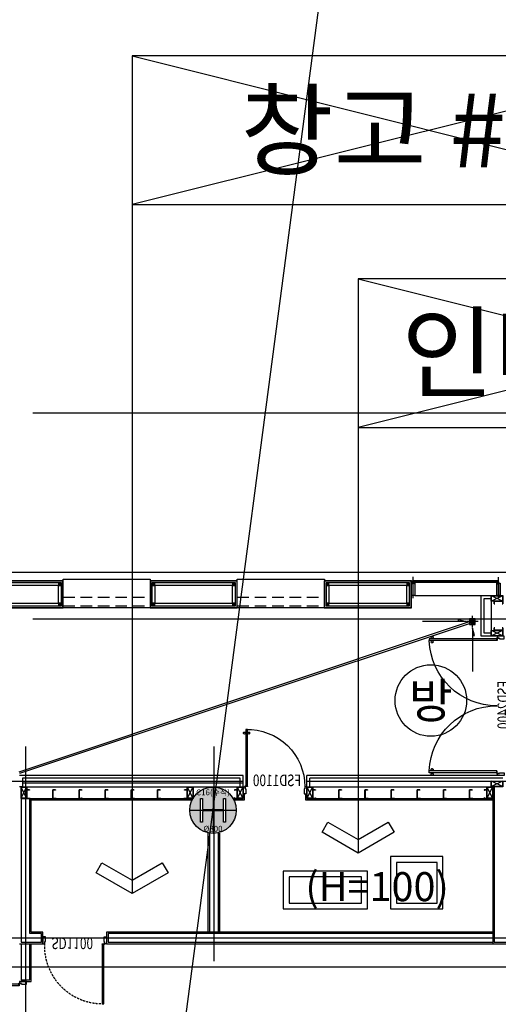
# Model space of a CAD drawing. Units: millimetres. Extents: x 1688942 to 2459572, y 26767 to 264367.
# Drawn here: x 2360145 to 2368389, y 165731 to 182697 of the extents above; entities that cross this region are included whole.
import ezdxf
from ezdxf.enums import TextEntityAlignment as Align
from ezdxf.xclip import XClip

# ---------------------------------------------------------------- set-up
doc = ezdxf.new("R2010")
doc.units = ezdxf.units.MM
doc.header["$LTSCALE"] = 800
doc.header["$MEASUREMENT"] = 0
doc.header["$XCLIPFRAME"] = 0
for name, pattern in [('CEN', [62, 60, -1, 0, -1]), ('HID', [0.345, 0.225, -0.12]), ('HIDDEN', [0.375, 0.25, -0.125]), ('HIDDEN2', [1.5, 1, -0.5])]:
    doc.linetypes.add(name, pattern=pattern)
doc.layers.get('0').update_dxf_attribs({"linetype": 'CONTINUOUS'})
for name, color, linetype in [('253', 253, 'CONTINUOUS'), ('CEN', 1, 'CEN'), ('CEN-MC', 152, 'CONTINUOUS'), ('CHAN', 3, 'CONTINUOUS'), ('COL-기둥', 2, 'CONTINUOUS'), ('ELE-3', 7, 'CONTINUOUS'), ('ELE-6', 8, 'CONTINUOUS'), ('FIN-AL복합패널및쉬트', 3, 'CONTINUOUS'), ('FIN-베이스패널', 7, 'CONTINUOUS'), ('HID-상부마감선', 4, 'HIDDEN2'), ('ING-TIT', 7, 'CONTINUOUS'), ('INS', 5, 'CONTINUOUS'), ('PAD', 6, 'CONTINUOUS'), ('TBOX', 3, 'CONTINUOUS'), ('WAL-경', 7, 'CONTINUOUS'), ('WID', 3, 'CONTINUOUS'), ('WIN', 3, 'CONTINUOUS'), ('각파이트(단면)', 250, 'CONTINUOUS'), ('기호', 6, 'CONTINUOUS'), ('드레인', 5, 'CONTINUOUS'), ('범례', 7, 'CONTINUOUS'), ('슬리브', 3, 'CONTINUOUS'), ('전기장비', 251, 'CONTINUOUS'), ('철골', 3, 'CONTINUOUS')]:
    doc.layers.add(name, color=color, linetype=linetype)
for name, color, linetype, plot in [('DEFPOINT-기둥', 15, 'CONTINUOUS', False), ('DIMLINE', 155, 'CONTINUOUS', False), ('HID-하부골조선', 115, 'HIDDEN', False), ('ING-T-DPOINT', 148, 'CONTINUOUS', False)]:
    doc.layers.add(name, color=color, linetype=linetype, plot=plot)
doc.styles.add('ING-T', font='malgun.ttf')
doc.styles.add('ING-TIT', font='malgun.ttf')
doc.styles.add('돋움', font='txt')

# ---------------------------------------------------------------- blocks, each defined once
blk = doc.blocks.new('도면배치기준선(수정04.18)')
at = {"layer": 'DIMLINE'}
blk.add_line((-36105, -39375), (7656, 293025), dxfattribs=at)
blk = doc.blocks.new('PLAN-FSDOR-2400')
at = {"layer": 'WID'}
for p, q in [((6, 1235), (6, 1254)), ((45, 129), (45, 1294)), ((45, 1294), (78, 1294)), ((78, 129), (78, 1294)), ((116, 1235), (116, 1254)), ((2284, 1235), (2284, 1254)), ((2322, 129), (2322, 1294)), ((2355, 1294), (2322, 1294)), ((2355, 129), (2355, 1294)), ((2394, 1235), (2394, 1254)), ((45, 129), (78, 129)), ((2355, 129), (2322, 129))]:
    blk.add_line(p, q, dxfattribs=at)
for points in [[(6, 1242), (6, 1246), (5, 1246, 0.414214), (4, 1245), (4, 1244, 0.414214), (5, 1242)], [(116, 1242), (116, 1246), (117, 1246, -0.414214), (119, 1245), (119, 1244, -0.414214), (117, 1242)], [(2284, 1242), (2284, 1246), (2283, 1246, 0.414214), (2281, 1245), (2281, 1244, 0.414214), (2283, 1242)], [(2394, 1242), (2394, 1246), (2395, 1246, -0.414214), (2396, 1245), (2396, 1244, -0.414214), (2395, 1242)]]:
    blk.add_lwpolyline(points, format="xyb", close=True, dxfattribs=at)
for points in [[(38, 1241), (40, 1241), (40, 1248), (38, 1248)], [(84, 1241), (82, 1241), (82, 1248), (84, 1248)], [(2316, 1241), (2318, 1241), (2318, 1248), (2316, 1248)], [(2362, 1241), (2360, 1241), (2360, 1248), (2362, 1248)], [(0, 120), (35, 120), (35, 84), (45, 84), (45, 0), (0, 0), (0, 120)], [(2400, 120), (2365, 120), (2365, 84), (2355, 84), (2355, 0), (2400, 0), (2400, 120)]]:
    blk.add_lwpolyline(points, dxfattribs=at)
for points in [[(45, 1227), (45, 1262), (40, 1262), (40, 1227)], [(78, 1227), (78, 1262), (82, 1262), (82, 1227)], [(2322, 1227), (2322, 1262), (2318, 1262), (2318, 1227)], [(2355, 1227), (2355, 1262), (2360, 1262), (2360, 1227)]]:
    blk.add_lwpolyline(points, close=True, dxfattribs=at)
at = {"layer": 'WID', "ltscale": 2}
for points in [[(38, 89), (35, 89), (35, 126), (38, 126)], [(75, 126), (75, 129), (38, 129), (38, 126)], [(2325, 126), (2325, 129), (2362, 129), (2362, 126)], [(2362, 89), (2365, 89), (2365, 126), (2362, 126)]]:
    blk.add_lwpolyline(points, close=True, dxfattribs=at)
for centre in [(35, 129), (2365, 129)]:
    blk.add_circle(centre, 3.32, dxfattribs=at)
at = {"layer": 'WID'}
for centre, radius, start, end in [((21, 1244), 17.4, 212.8817, 147.1183), ((7, 1254), 0.631, 147.1183, 180), ((7, 1235), 0.631, 180, 212.8817), ((35, 129), 1165, 0.007, 87.8878), ((101, 1244), 17.4, 32.8817, 327.1183), ((115, 1254), 0.631, 0, 32.8817), ((115, 1235), 0.631, 327.1183, 0), ((2365, 129), 1165, 92.1122, 179.993), ((2299, 1244), 17.4, 212.8817, 147.1183), ((2285, 1254), 0.631, 147.1183, 180), ((2285, 1235), 0.631, 180, 212.8817), ((2379, 1244), 17.4, 32.8817, 327.1183), ((2393, 1254), 0.631, 0, 32.8817), ((2393, 1235), 0.631, 327.1183, 0)]:
    blk.add_arc(centre, radius, start, end, dxfattribs=at)
at = {"layer": 'ING-T-DPOINT', "style": '돋움', "width": 0.75}
blk.add_text('FSD2400', height=200, dxfattribs=at).set_placement((771, -82))
blk = doc.blocks.new('수직기둥 ∅800 + H-428X407X20X35')
at = {"layer": '253'}
h = blk.add_hatch(color=256, dxfattribs=at)
h.dxf.hatch_style = 1
h.paths.add_polyline_path([(1174540, 274546, 1), (1175340, 274546, 1)])
h.paths.add_polyline_path([(1175119, 274749), (1175154, 274749), (1175154, 274342), (1175119, 274342), (1175119, 274521, 0.414214), (1175104, 274536), (1174776, 274536, 0.414214), (1174761, 274521), (1174761, 274342), (1174726, 274342), (1174726, 274749), (1174761, 274749), (1174761, 274571, 0.414214), (1174776, 274556), (1175104, 274556, 0.414214), (1175119, 274571)], flags=16)
at = {"layer": 'COL-기둥'}
blk.add_circle((1174940, 274546), 400, dxfattribs=at)
at = {"layer": 'DEFPOINT-기둥', "ltscale": 0.8, "flags": 128}
for points in [[(1174940, 274946), (1174940, 274146)], [(1174540, 274546), (1175340, 274546)]]:
    blk.add_lwpolyline(points, dxfattribs=at)
at = {"layer": '철골'}
blk.add_lwpolyline([(1174776, 274536, 0.414214), (1174761, 274521), (1174761, 274342), (1174726, 274342), (1174726, 274749), (1174761, 274749), (1174761, 274571, 0.414214), (1174776, 274556), (1175104, 274556, 0.414214), (1175119, 274571), (1175119, 274749), (1175154, 274749), (1175154, 274342), (1175119, 274342), (1175119, 274521, 0.414214), (1175104, 274536)], format="xyb", close=True, dxfattribs=at)
at = {"layer": 'DEFPOINT-기둥', "style": 'ING-T'}
for s, p in [('C16(수직)', (1174939, 274804)), ('%%C800', (1174939, 274177))]:
    blk.add_text(s, height=100, dxfattribs=at).set_placement(p, align=Align.CENTER)
blk = doc.blocks.new('지상3층 기둥-170214')
at = {"layer": 'COL-기둥'}
blk.add_blockref('수직기둥 ∅800 + H-428X407X20X35', (1188535, -105471), dxfattribs=at)
blk = doc.blocks.new('루프드레인')
at = {"layer": '드레인'}
h = blk.add_hatch(dxfattribs=at)
h.set_pattern_fill('_USER', color=256, scale=0.25, style=0, double=1, pattern_type=0)
h.set_pattern_definition([(0, (-9046.51995, -1233.7548), (0, 0.25), []), (90, (-9046.51995, -1233.7548), (-0.25, 0), [])])
h.paths.add_polyline_path([(-0.5, 0.5), (0.5, 0.5), (0.5, -0.5), (-0.5, -0.5)])
for p, q in [((-1, 0), (1, 0)), ((0, 1), (0, -1))]:
    blk.add_line(p, q, dxfattribs=at)
blk.add_lwpolyline([(-0.5, 0.5), (0.5, 0.5), (0.5, -0.5), (-0.5, -0.5)], close=True, dxfattribs=at)
blk = doc.blocks.new('TAG-ROOM-E')
at = {"layer": 'DIMLINE'}
for p, q in [((8, 4), (-8, 0)), ((-8, 4), (8, 0))]:
    blk.add_line(p, q, dxfattribs=at)
at = {"layer": 'TBOX'}
blk.add_lwpolyline([(-8, 0), (8, 0), (8, 4), (-8, 4)], close=True, dxfattribs=at)
at = {"layer": 'ING-TIT', "style": 'ING-TIT'}
blk.add_attdef('ROOM-NAME', text='', height=2, dxfattribs=at).set_placement((0, 2), align=Align.MIDDLE_CENTER)
blk = doc.blocks.new('PLAN-숨은바T60-28MM(END) 250')
at = {"layer": 'WID'}
h = blk.add_hatch(dxfattribs=at)
h.set_pattern_fill('ANSI37', color=256, scale=0.5, angle=90, style=0)
h.set_pattern_definition([(217.40535662, (294528.6596, 102136.0301), (0.9643270455, -1.26104306), []), (307.40535662, (294528.6596, 102136.0301), (1.26104306, 0.9643270455), [])])
edge = h.paths.add_edge_path()
edge.add_ellipse((1181380, 107030), major_axis=(-7, 0), ratio=0.464286, start_angle=0, end_angle=360, ccw=False)
h = blk.add_hatch(dxfattribs=at)
h.set_pattern_fill('ANSI37', color=256, angle=90, style=0)
h.set_pattern_definition([(134.99999999, (105629.021, 178304.9159), (0.70710678135, 0.707106781), []), (44.99999999, (105629.021, 178304.9159), (0.707106781, -0.70710678135), [])])
edge = h.paths.add_edge_path()
edge.add_arc((1181391, 107045), 4, 0, 360)
for p, q in [((1181655, 107024), (1181288, 107024)), ((1181359, 107033), (1181387, 107033)), ((1181365, 107044), (1181381, 107038)), ((1181395, 107027), (1181387, 107039))]:
    blk.add_line(p, q, dxfattribs=at)
for points in [[(1181359, 107027), (1181395, 107027), (1181395, 107054), (1181609, 107054), (1181609, 106994), (1181395, 106994), (1181395, 107025), (1181361, 107025), (1181361, 106999), (1181362, 106999), (1181362, 106994), (1181359, 106994)], [(1181365, 107038), (1181365, 107044), (1181381, 107044), (1181381, 107038)], [(1181395, 107039), (1181395, 107027), (1181387, 107027), (1181387, 107039)]]:
    blk.add_lwpolyline(points, close=True, dxfattribs=at)
for points in [[(1181395, 107005, 0.414214), (1181395, 107006), (1181393, 107006, 0.414214), (1181393, 107005), (1181393, 106996, -0.414214), (1181392, 106995), (1181364, 106995, -0.414214), (1181364, 106996), (1181364, 107005, 0.414214), (1181363, 107006), (1181362, 107006, 0.414214), (1181361, 107005), (1181361, 107005), (1181362, 107005), (1181362, 106994), (1181394, 106994), (1181394, 107005), (1181395, 107005)], [(1181413, 106996), (1181397, 106996), (1181397, 107052), (1181413, 107052, 0.309004), (1181413, 107049, 0.988282), (1181414, 107050, -2.144507), (1181416, 107050, 0.988282), (1181417, 107049, 0.309004), (1181418, 107052), (1181587, 107052, 0.309004), (1181587, 107049, 0.988282), (1181588, 107050, -2.144507), (1181590, 107050, 0.988282), (1181591, 107049, 0.309004), (1181592, 107052), (1181607, 107052), (1181607, 106996), (1181592, 106996, 0.309004), (1181591, 106998, 0.988282), (1181590, 106998, -2.144507), (1181588, 106998, 0.988282), (1181587, 106998, 0.309004), (1181587, 106996), (1181418, 106996, 0.309004), (1181417, 106998, 0.988282), (1181416, 106998, -2.144507), (1181414, 106998, 0.988282), (1181413, 106998, 0.309004)]]:
    blk.add_lwpolyline(points, format="xyb", close=True, dxfattribs=at)
blk.add_circle((1181391, 107045), 4, dxfattribs=at)
for centre, radius, start, end in [((1181395, 107062), 8, 180, 270), ((1181395, 107062), 9, 207.266, 270), ((1181355, 107030), 5.69, 325.1345, 34.8655), ((1181355, 107030), 6.69, 330.9126, 29.0874), ((1181355, 107030), 7.69, 334.9831, 25.0169), ((1181355, 107030), 8.69, 338.0254, 21.9746), ((1181373, 106976), 62.4, 82.6384, 97.3616), ((1181373, 106982), 55.1, 81.6538, 98.3462), ((1181373, 106988), 47.7, 80.3496, 99.6504), ((1181373, 106995), 40.2, 78.5268, 101.4732), ((1181373, 107002), 32.5, 75.7515, 104.2485), ((1181395, 107062), 10, 216.8699, 270), ((1181395, 107062), 11, 223.3418, 270), ((1181395, 107062), 12, 228.1897, 270), ((1181395, 107062), 13, 232.0201, 270)]:
    blk.add_arc(centre, radius, start, end, dxfattribs=at)
at = {"layer": 'WID', "extrusion": (0, 0, -1)}
blk.add_ellipse((1181380, 107030), major_axis=(-7, 0), ratio=0.464286, dxfattribs=at)
blk = doc.blocks.new('각파이프 50x50')
at = {"layer": '각파이트(단면)'}
for p, q in [((48, 48), (2, 2)), ((2, 48), (48, 2))]:
    blk.add_line(p, q, dxfattribs=at)
for points in [[(0, 0), (50, 0), (50, 50), (0, 50)], [(2, 2), (48, 2), (48, 48), (2, 48)]]:
    blk.add_lwpolyline(points, close=True, dxfattribs=at)
blk = doc.blocks.new('배면 알루미늄복합패널 두꺼운부분')
at = {"layer": 'FIN-AL복합패널및쉬트', "flags": 128}
for points in [[(2342892, 172565), (2342892, 173025), (2341392, 173025), (2341392, 172565)], [(2342888, 172569), (2342888, 173021), (2341396, 173021), (2341396, 172569)]]:
    blk.add_lwpolyline(points, close=True, dxfattribs=at)
at = {"layer": '각파이트(단면)', "flags": 128}
for points in [[(2342862, 172595), (2342862, 172995), (2341422, 172995), (2341422, 172595)], [(2342812, 172645), (2342812, 172945), (2341472, 172945), (2341472, 172645)]]:
    blk.add_lwpolyline(points, close=True, dxfattribs=at)
at = {"layer": '각파이트(단면)', "rotation": 90}
for p in [(2341472, 172945), (2342862, 172945), (2341472, 172595), (2342862, 172595)]:
    blk.add_blockref('각파이프 50x50', p, dxfattribs=at)
blk = doc.blocks.new('PLAN-FSDOR-1100(장애인)')
at = {"layer": 'WID'}
for p, q in [((1196683, 166042), (1196683, 166060)), ((1196793, 166042), (1196793, 166060))]:
    blk.add_line(p, q, dxfattribs=at)
for points in [[(1196756, 165133), (1196723, 165133), (1196722, 166111), (1196755, 166111)], [(1196722, 166034), (1196722, 166069), (1196717, 166069), (1196717, 166034)], [(1196755, 166034), (1196755, 166069), (1196760, 166069), (1196760, 166034)], [(1196763, 165130), (1196763, 165133), (1196727, 165133), (1196727, 165130)], [(1196766, 165130), (1196763, 165130), (1196763, 165093), (1196766, 165093)]]:
    blk.add_lwpolyline(points, close=True, dxfattribs=at)
for points in [[(1196715, 166048), (1196717, 166048), (1196717, 166055), (1196715, 166055)], [(1196762, 166048), (1196760, 166048), (1196760, 166055), (1196762, 166055)], [(1195701, 165124), (1195736, 165124), (1195736, 165088), (1195746, 165088), (1195746, 165004), (1195701, 165004), (1195701, 165124)], [(1196801, 165124), (1196766, 165124), (1196766, 165088), (1196756, 165088), (1196756, 165004), (1196801, 165004), (1196801, 165124)]]:
    blk.add_lwpolyline(points, dxfattribs=at)
blk.add_circle((1196766, 165133), 3.3, dxfattribs=at)
at = {"layer": 'WID', "ltscale": 0.2}
blk.add_arc((1196724, 165124), 988, 88.1749, 179.9257, dxfattribs=at)
at = {"layer": 'WID'}
for centre, radius, start, end in [((1196684, 166060), 0.631, 147.1183, 180), ((1196684, 166042), 0.631, 180, 212.8817), ((1196698, 166051), 17.4, 212.8817, 147.1183), ((1196779, 166051), 17.4, 32.8817, 327.1183), ((1196793, 166060), 0.631, 360, 32.8817), ((1196793, 166042), 0.631, 327.1183, 360)]:
    blk.add_arc(centre, radius, start, end, dxfattribs=at)
at = {"layer": 'ING-T-DPOINT', "style": '돋움', "width": 0.75}
blk.add_text('FSD1100', height=200, dxfattribs=at).set_placement((1195802, 165136))
blk = doc.blocks.new('PLAN-숨은바T60-28MM(MID)_알루미늄조합')
at = {"layer": 'WIN'}
h = blk.add_hatch(dxfattribs=at)
h.set_pattern_fill('ANSI37', color=256, angle=90, style=0)
h.set_pattern_definition([(225, (2001286.7829, 278728.256), (-0.707106781, 0.707106781), []), (135, (2001286.7829, 278728.256), (0.707106781, 0.707106781), [])])
edge = h.paths.add_edge_path()
edge.add_arc((2179541, 173225), 4, 0, 360)
h = blk.add_hatch(dxfattribs=at)
h.set_pattern_fill('ANSI37', color=256, angle=450, style=0, double=1)
h.set_pattern_definition([(135, (2076502.0676, 192223.734), (-2.24506403, -2.24506403), []), (225, (2076502.0676, 192223.734), (2.24506403, -2.24506403), [])])
edge = h.paths.add_edge_path()
edge.add_spline(control_points=[(2179557, 173243), (2179552, 173243), (2179555, 173233), (2179557, 173222), (2179560, 173233), (2179563, 173243), (2179557, 173243)], knot_values=[0, 0, 0, 0.333333, 0.333333, 0.666667, 0.666667, 1, 1, 1], weights=[1, 0.5, 1, 0.5, 1, 0.5, 1], degree=2, periodic=0)
for p, q in [((2179543, 173251), (2179549, 173235)), ((2179547, 173229), (2179560, 173221)), ((2179554, 173257), (2179554, 173229)), ((2179562, 172961), (2179562, 173325)), ((2179562, 173223), (2179562, 173256)), ((2179532, 173007), (2179532, 173221)), ((2179532, 173221), (2179592, 173221)), ((2179592, 173007), (2179592, 173221)), ((2179592, 173007), (2179532, 173007))]:
    blk.add_line(p, q, dxfattribs=at)
for points in [[(2179549, 173251), (2179543, 173251), (2179543, 173235), (2179549, 173235)], [(2179547, 173221), (2179559, 173221), (2179559, 173229), (2179547, 173229)]]:
    blk.add_lwpolyline(points, close=True, dxfattribs=at)
blk.add_lwpolyline([(2179534, 173219), (2179590, 173219), (2179590, 173205, 0.366163), (2179584, 173204, 1), (2179585, 173203, -2.33169), (2179585, 173199, 1), (2179584, 173198, 0.366163), (2179590, 173198), (2179590, 173035), (2179590, 173031, 0.366163), (2179584, 173030, 1), (2179585, 173029, -2.33169), (2179585, 173025, 1), (2179584, 173024, 0.366163), (2179590, 173024), (2179590, 173009), (2179534, 173009), (2179534, 173024, 0.366163), (2179540, 173024, 1), (2179538, 173025, -2.33169), (2179538, 173029, 1), (2179540, 173030, 0.366163), (2179534, 173031), (2179534, 173035), (2179534, 173198, 0.366163), (2179540, 173198, 1), (2179538, 173199, -2.33169), (2179538, 173203, 1), (2179540, 173204, 0.366163), (2179534, 173205)], format="xyb", close=True, dxfattribs=at)
blk.add_circle((2179541, 173225), 4, dxfattribs=at)
for centre, radius, start, end in [((2179524, 173221), 8, 0, 90), ((2179524, 173221), 9, 0, 62.734), ((2179524, 173221), 10, 0, 53.1301), ((2179524, 173221), 11, 0, 46.6582), ((2179524, 173221), 12, 0, 41.8103), ((2179524, 173221), 13, 0, 37.9799), ((2179612, 173243), 62.4, 172.6384, 187.3616), ((2179605, 173243), 55.1, 171.6538, 188.3462), ((2179599, 173243), 47.7, 170.3496, 189.6504), ((2179592, 173243), 40.2, 168.5268, 191.4732), ((2179586, 173243), 32.5, 165.7541, 194.2459), ((2179562, 173285), 28.6, 254.8107, 270), ((2179562, 173285), 29.6, 255.3351, 270), ((2179562, 173285), 30.6, 255.8242, 270), ((2179562, 173285), 31.6, 256.2814, 270), ((2179560, 173223), 2, 270, 0)]:
    blk.add_arc(centre, radius, start, end, dxfattribs=at)
blk.add_ellipse((2179557, 173236), major_axis=(0, 7), ratio=0.464286, dxfattribs=at)
blk = doc.blocks.new('각파이프 200x100')
at = {"layer": '각파이트(단면)'}
for p, q in [((1739584, 173339), (1739674, 173529)), ((1739674, 173339), (1739584, 173529))]:
    blk.add_line(p, q, dxfattribs=at)
for points in [[(1739579, 173334), (1739579, 173534), (1739679, 173534), (1739679, 173334)], [(1739584, 173339), (1739584, 173529), (1739674, 173529), (1739674, 173339)]]:
    blk.add_lwpolyline(points, close=True, dxfattribs=at)
blk = doc.blocks.new('sd2000')
at = {"layer": 'WID'}
for p, q in [((1196659, 147269), (1196659, 147287)), ((1196698, 146373), (1196698, 147328)), ((1196698, 147328), (1196731, 147328)), ((1196731, 146373), (1196731, 147328)), ((1196769, 147269), (1196769, 147287)), ((1198537, 147269), (1198537, 147287)), ((1198575, 146373), (1198575, 147328)), ((1198608, 147328), (1198575, 147328)), ((1198608, 146373), (1198608, 147328)), ((1198647, 147269), (1198647, 147287)), ((1196698, 146373), (1196731, 146373)), ((1198608, 146373), (1198575, 146373))]:
    blk.add_line(p, q, dxfattribs=at)
for points in [[(1196659, 147276), (1196659, 147280), (1196658, 147280, 0.414214), (1196657, 147278), (1196657, 147278, 0.414214), (1196658, 147276)], [(1196769, 147276), (1196769, 147280), (1196770, 147280, -0.414214), (1196772, 147278), (1196772, 147278, -0.414214), (1196770, 147276)], [(1198537, 147276), (1198537, 147280), (1198536, 147280, 0.414214), (1198534, 147278), (1198534, 147278, 0.414214), (1198536, 147276)], [(1198647, 147276), (1198647, 147280), (1198648, 147280, -0.414214), (1198649, 147278), (1198649, 147278, -0.414214), (1198648, 147276)]]:
    blk.add_lwpolyline(points, format="xyb", close=True, dxfattribs=at)
for points in [[(1196691, 147274), (1196693, 147274), (1196693, 147282), (1196691, 147282)], [(1196737, 147274), (1196735, 147274), (1196735, 147282), (1196737, 147282)], [(1198569, 147274), (1198571, 147274), (1198571, 147282), (1198569, 147282)], [(1198615, 147274), (1198613, 147274), (1198613, 147282), (1198615, 147282)], [(1196653, 146363), (1196688, 146363), (1196688, 146327), (1196698, 146327), (1196698, 146243), (1196653, 146243), (1196653, 146363)], [(1198653, 146363), (1198618, 146363), (1198618, 146327), (1198608, 146327), (1198608, 146243), (1198653, 146243), (1198653, 146363)]]:
    blk.add_lwpolyline(points, dxfattribs=at)
for points in [[(1196698, 147261), (1196698, 147295), (1196693, 147295), (1196693, 147261)], [(1196731, 147261), (1196731, 147295), (1196735, 147295), (1196735, 147261)], [(1198575, 147261), (1198575, 147295), (1198571, 147295), (1198571, 147261)], [(1198608, 147261), (1198608, 147295), (1198613, 147295), (1198613, 147261)]]:
    blk.add_lwpolyline(points, close=True, dxfattribs=at)
at = {"layer": 'WID', "ltscale": 2}
for points in [[(1196691, 146332), (1196688, 146332), (1196688, 146369), (1196691, 146369)], [(1196728, 146369), (1196728, 146373), (1196691, 146373), (1196691, 146369)], [(1198578, 146369), (1198578, 146373), (1198615, 146373), (1198615, 146369)], [(1198615, 146332), (1198618, 146332), (1198618, 146369), (1198615, 146369)]]:
    blk.add_lwpolyline(points, close=True, dxfattribs=at)
for centre in [(1196688, 146373), (1198618, 146373)]:
    blk.add_circle(centre, 3.32, dxfattribs=at)
at = {"layer": 'WID'}
for centre, radius, start, end in [((1196674, 147278), 17.4, 212.8817, 147.1183), ((1196660, 147287), 0.631, 147.1183, 180), ((1196660, 147269), 0.631, 180, 212.8817), ((1196704, 146379), 949, 359.6333, 88.3856), ((1196754, 147278), 17.4, 32.8817, 327.1183), ((1196768, 147287), 0.631, 0, 32.8817), ((1196768, 147269), 0.631, 327.1183, 0), ((1198602, 146379), 949, 91.6144, 180.3667), ((1198552, 147278), 17.4, 212.8817, 147.1183), ((1198538, 147287), 0.631, 147.1183, 180), ((1198538, 147269), 0.631, 180, 212.8817), ((1198632, 147278), 17.4, 32.8817, 327.1183), ((1198646, 147287), 0.631, 0, 32.8817), ((1198646, 147269), 0.631, 327.1183, 0)]:
    blk.add_arc(centre, radius, start, end, dxfattribs=at)
at = {"layer": 'ING-T-DPOINT', "style": '돋움', "width": 0.75}
blk.add_text('SD2000', height=200, dxfattribs=at).set_placement((1197224, 146162))
blk = doc.blocks.new('$0$SD 1100')
at = {"layer": 'WID'}
blk.add_lwpolyline([(38758, 16533), (38725, 16533), (38725, 17563), (38758, 17563)], close=True, dxfattribs=at)
at = {"layer": 'WID', "color": 7}
for points in [[(37704, 16525), (37739, 16525), (37739, 16489), (37749, 16489), (37749, 16405), (37704, 16405), (37704, 16525)], [(38804, 16525), (38769, 16525), (38769, 16489), (38759, 16489), (38759, 16405), (38804, 16405), (38804, 16525)]]:
    blk.add_lwpolyline(points, dxfattribs=at)
at = {"layer": 'WID', "color": 8}
for points in [[(38765, 16530), (38765, 16533), (38729, 16533), (38729, 16530)], [(38769, 16530), (38765, 16530), (38765, 16494), (38769, 16494)]]:
    blk.add_lwpolyline(points, close=True, dxfattribs=at)
blk.add_circle((38769, 16533), 3.3, dxfattribs=at)
at = {"layer": 'WID', "color": 8, "linetype": 'HID', "ltscale": 0.2}
blk.add_arc((38734, 16567), 997, 88.6199, 182.4202, dxfattribs=at)
at = {"layer": 'ING-T-DPOINT', "style": '돋움', "width": 0.75}
blk.add_text('SD1100', height=200, dxfattribs=at).set_placement((37853, 16418))

msp = doc.modelspace()

# ---------------------------------------------------------------- linework, layer by layer
at = {"layer": 'CEN'}
for p, q in [((2348636, 56366.8), (2371069.6, 226766.8)), ((2161972.4, 175925.2), (2399572.4, 175925.2)), ((2161972.4, 172375.2), (2399572.4, 172375.2)), ((2173884.7, 166377.2), (2411484.7, 166377.2))]:
    msp.add_line(p, q, dxfattribs=at)
at = {"layer": 'CEN-MC'}
for p, q in [((2360242.5, 170175.2), (2360242.5, 147075.2)), ((2363492.5, 166475.2), (2363492.5, 170175.2)), ((2354642.5, 169575.2), (2363992.5, 169575.2)), ((2365092.5, 169575.2), (2368942.5, 169575.2)), ((2350563, 166875.2), (2378241.9, 166875.2))]:
    msp.add_line(p, q, dxfattribs=at)
at = {"layer": 'CHAN'}
for points in [[(2368317.5, 172630.2), (2368327.5, 172630.2), (2368317.5, 172630.2), (2368317.5, 172675.2), (2368467.5, 172675.2), (2368467.5, 172630.2), (2368457.5, 172630.2), (2368457.5, 172631), (2368466.7, 172631), (2368466.7, 172674.4), (2368318.3, 172674.4), (2368318.3, 172631), (2368327.5, 172631), (2368327.5, 172630.2)], [(2368317.5, 172219.7), (2368327.5, 172219.7), (2368317.5, 172219.7), (2368317.5, 172174.7), (2368467.5, 172174.7), (2368467.5, 172219.7), (2368457.5, 172219.7), (2368457.5, 172218.9), (2368466.7, 172218.9), (2368466.7, 172175.5), (2368318.3, 172175.5), (2368318.3, 172218.9), (2368327.5, 172218.9), (2368327.5, 172219.7)], [(2360312.5, 169278.7), (2360312.5, 169288.7), (2360312.5, 169278.7), (2360267.5, 169278.7), (2360267.5, 169428.7), (2360312.5, 169428.7), (2360312.5, 169418.7), (2360311.7, 169418.7), (2360311.7, 169427.9), (2360268.3, 169427.9), (2360268.3, 169279.5), (2360311.7, 169279.5), (2360311.7, 169288.7), (2360312.5, 169288.7)], [(2360762.5, 169278.7), (2360762.5, 169288.7), (2360762.5, 169278.7), (2360717.5, 169278.7), (2360717.5, 169428.7), (2360762.5, 169428.7), (2360762.5, 169418.7), (2360761.7, 169418.7), (2360761.7, 169427.9), (2360718.3, 169427.9), (2360718.3, 169279.5), (2360761.7, 169279.5), (2360761.7, 169288.7), (2360762.5, 169288.7)], [(2361212.5, 169278.7), (2361212.5, 169288.7), (2361212.5, 169278.7), (2361167.5, 169278.7), (2361167.5, 169428.7), (2361212.5, 169428.7), (2361212.5, 169418.7), (2361211.7, 169418.7), (2361211.7, 169427.9), (2361168.3, 169427.9), (2361168.3, 169279.5), (2361211.7, 169279.5), (2361211.7, 169288.7), (2361212.5, 169288.7)], [(2361662.5, 169278.7), (2361662.5, 169288.7), (2361662.5, 169278.7), (2361617.5, 169278.7), (2361617.5, 169428.7), (2361662.5, 169428.7), (2361662.5, 169418.7), (2361661.7, 169418.7), (2361661.7, 169427.9), (2361618.3, 169427.9), (2361618.3, 169279.5), (2361661.7, 169279.5), (2361661.7, 169288.7), (2361662.5, 169288.7)], [(2362112.5, 169278.7), (2362112.5, 169288.7), (2362112.5, 169278.7), (2362067.5, 169278.7), (2362067.5, 169428.7), (2362112.5, 169428.7), (2362112.5, 169418.7), (2362111.7, 169418.7), (2362111.7, 169427.9), (2362068.3, 169427.9), (2362068.3, 169279.5), (2362111.7, 169279.5), (2362111.7, 169288.7), (2362112.5, 169288.7)], [(2362562.5, 169278.7), (2362562.5, 169288.7), (2362562.5, 169278.7), (2362517.5, 169278.7), (2362517.5, 169428.7), (2362562.5, 169428.7), (2362562.5, 169418.7), (2362561.7, 169418.7), (2362561.7, 169427.9), (2362518.3, 169427.9), (2362518.3, 169279.5), (2362561.7, 169279.5), (2362561.7, 169288.7), (2362562.5, 169288.7)], [(2362985, 169278.7), (2362985, 169288.7), (2362985, 169278.7), (2363030, 169278.7), (2363030, 169428.7), (2362985, 169428.7), (2362985, 169418.7), (2362985.8, 169418.7), (2362985.8, 169427.9), (2363029.2, 169427.9), (2363029.2, 169279.5), (2362985.8, 169279.5), (2362985.8, 169288.7), (2362985, 169288.7)], [(2363847.5, 169278.7), (2363847.5, 169288.7), (2363847.5, 169278.7), (2363892.5, 169278.7), (2363892.5, 169428.7), (2363847.5, 169428.7), (2363847.5, 169418.7), (2363848.3, 169418.7), (2363848.3, 169427.9), (2363891.7, 169427.9), (2363891.7, 169279.5), (2363848.3, 169279.5), (2363848.3, 169288.7), (2363847.5, 169288.7)], [(2365237.5, 169278.7), (2365237.5, 169288.7), (2365237.5, 169278.7), (2365192.5, 169278.7), (2365192.5, 169428.7), (2365237.5, 169428.7), (2365237.5, 169418.7), (2365236.7, 169418.7), (2365236.7, 169427.9), (2365193.3, 169427.9), (2365193.3, 169279.5), (2365236.7, 169279.5), (2365236.7, 169288.7), (2365237.5, 169288.7)], [(2365687.5, 169278.7), (2365687.5, 169288.7), (2365687.5, 169278.7), (2365642.5, 169278.7), (2365642.5, 169428.7), (2365687.5, 169428.7), (2365687.5, 169418.7), (2365686.7, 169418.7), (2365686.7, 169427.9), (2365643.3, 169427.9), (2365643.3, 169279.5), (2365686.7, 169279.5), (2365686.7, 169288.7), (2365687.5, 169288.7)], [(2366137.5, 169278.7), (2366137.5, 169288.7), (2366137.5, 169278.7), (2366092.5, 169278.7), (2366092.5, 169428.7), (2366137.5, 169428.7), (2366137.5, 169418.7), (2366136.7, 169418.7), (2366136.7, 169427.9), (2366093.3, 169427.9), (2366093.3, 169279.5), (2366136.7, 169279.5), (2366136.7, 169288.7), (2366137.5, 169288.7)], [(2366587.5, 169278.7), (2366587.5, 169288.7), (2366587.5, 169278.7), (2366542.5, 169278.7), (2366542.5, 169428.7), (2366587.5, 169428.7), (2366587.5, 169418.7), (2366586.7, 169418.7), (2366586.7, 169427.9), (2366543.3, 169427.9), (2366543.3, 169279.5), (2366586.7, 169279.5), (2366586.7, 169288.7), (2366587.5, 169288.7)], [(2367037.5, 169278.7), (2367037.5, 169288.7), (2367037.5, 169278.7), (2366992.5, 169278.7), (2366992.5, 169428.7), (2367037.5, 169428.7), (2367037.5, 169418.7), (2367036.7, 169418.7), (2367036.7, 169427.9), (2366993.3, 169427.9), (2366993.3, 169279.5), (2367036.7, 169279.5), (2367036.7, 169288.7), (2367037.5, 169288.7)], [(2367487.5, 169278.7), (2367487.5, 169288.7), (2367487.5, 169278.7), (2367442.5, 169278.7), (2367442.5, 169428.7), (2367487.5, 169428.7), (2367487.5, 169418.7), (2367486.7, 169418.7), (2367486.7, 169427.9), (2367443.3, 169427.9), (2367443.3, 169279.5), (2367486.7, 169279.5), (2367486.7, 169288.7), (2367487.5, 169288.7)], [(2367937.5, 169278.7), (2367937.5, 169288.7), (2367937.5, 169278.7), (2367892.5, 169278.7), (2367892.5, 169428.7), (2367937.5, 169428.7), (2367937.5, 169418.7), (2367936.7, 169418.7), (2367936.7, 169427.9), (2367893.3, 169427.9), (2367893.3, 169279.5), (2367936.7, 169279.5), (2367936.7, 169288.7), (2367937.5, 169288.7)], [(2368147.5, 169278.7), (2368147.5, 169288.7), (2368147.5, 169278.7), (2368192.5, 169278.7), (2368192.5, 169428.7), (2368147.5, 169428.7), (2368147.5, 169418.7), (2368148.3, 169418.7), (2368148.3, 169427.9), (2368191.7, 169427.9), (2368191.7, 169279.5), (2368148.3, 169279.5), (2368148.3, 169288.7), (2368147.5, 169288.7)]]:
    msp.add_lwpolyline(points, dxfattribs=at)
at = {"layer": 'ELE-3', "flags": 128}
for points in [[(2360892.5, 172565.2), (2360892.5, 173055.2), (2362392.5, 173055.2), (2362392.5, 172565.2)], [(2363892.5, 172565.2), (2363892.5, 173055.2), (2365392.5, 173055.2), (2365392.5, 172565.2)]]:
    msp.add_lwpolyline(points, close=True, dxfattribs=at)
at = {"layer": 'ELE-6'}
for p, q in [((2360167.5, 169478.7), (2363992.5, 169478.7)), ((2365092.5, 169478.7), (2368292.5, 169478.7)), ((2360167.5, 169278.7), (2363130, 169278.7)), ((2363818.8, 169278.7), (2363992.5, 169278.7)), ((2365092.5, 169278.7), (2368292.5, 169278.7))]:
    msp.add_line(p, q, dxfattribs=at)
at = {"layer": 'ELE-6', "flags": 128}
for points in [[(2320413.7, 173175.2), (2380029.9, 173175.2)], [(2368267.5, 172675.2), (2368267.5, 172174.7)]]:
    msp.add_lwpolyline(points, dxfattribs=at)
at = {"layer": 'FIN-베이스패널'}
for p, q in [((2363992.5, 169675.2), (2360142.5, 169675.2)), ((2363992.5, 169478.7), (2363992.5, 169675.2)), ((2365092.5, 169478.7), (2365092.5, 169675.2)), ((2368467.5, 169675.2), (2365092.5, 169675.2)), ((2363942.5, 169625.2), (2360192.5, 169625.2)), ((2360192.5, 169625.2), (2360192.5, 169478.7)), ((2363942.5, 169478.7), (2363942.5, 169625.2)), ((2365142.5, 169478.7), (2365142.5, 169625.2)), ((2368467.5, 169625.2), (2365142.5, 169625.2))]:
    msp.add_line(p, q, dxfattribs=at)
at = {"layer": 'FIN-베이스패널', "flags": 128}
for points in [[(2368267.5, 172074.7), (2368092.5, 172074.7), (2368092.5, 172775.2)], [(2368092.5, 172775.2), (2368292.5, 172775.2)], [(2368267.5, 172124.7), (2368142.5, 172124.7), (2368142.5, 172725.2), (2368267.5, 172725.2)], [(2360192.5, 169478.7), (2360142.5, 169478.7)]]:
    msp.add_lwpolyline(points, dxfattribs=at)
at = {"layer": 'HID-상부마감선'}
msp.add_lwpolyline([(2320413.7, 173175.2), (2380029.9, 173175.2), (2357415, 88775.2)], dxfattribs=at)
at = {"layer": 'HID-하부골조선', "flags": 128}
for points in [[(2360892.5, 172745.2), (2362392.5, 172745.2)], [(2363892.5, 172745.2), (2365392.5, 172745.2)], [(2360892.5, 172595.2), (2362392.5, 172595.2)], [(2363892.5, 172595.2), (2365392.5, 172595.2)]]:
    msp.add_lwpolyline(points, dxfattribs=at)
at = {"layer": 'INS'}
msp.add_line((2360192.5, 169545.2), (2363992.5, 169545.2), dxfattribs=at)
at = {"layer": 'PAD', "flags": 128}
for points in [[(2366534, 167375.2), (2367434, 167375.2), (2367434, 168275.2), (2366534, 168275.2)], [(2364684, 167375.2), (2366134, 167375.2), (2366134, 168025.2), (2364684, 168025.2)]]:
    msp.add_lwpolyline(points, close=True, dxfattribs=at)
at = {"layer": 'TBOX'}
for points in [[(2362080, 179512.7), (2362080, 167640.3)], [(2365972.7, 175672.7), (2365972.7, 168337.3)]]:
    msp.add_lwpolyline(points, dxfattribs=at)
for points in [[(2365972.7, 168337.3), (2365353.1, 168695.1), (2365453.1, 168868.3), (2365972.7, 168568.3), (2366492.3, 168868.3), (2366592.3, 168695.1)], [(2362080, 167640.3), (2361460.4, 167998.1), (2361560.4, 168171.3), (2362080, 167871.3), (2362599.6, 168171.3), (2362699.6, 167998.1)]]:
    msp.add_lwpolyline(points, close=True, dxfattribs=at)
at = {"layer": 'WAL-경'}
for p, q in [((2360167.5, 169478.7), (2360167.5, 166800.2)), ((2368292.5, 169478.7), (2368292.5, 166775.2)), ((2368317.5, 169478.7), (2368317.5, 166800.2)), ((2360317.5, 166950.2), (2360317.5, 169278.7)), ((2360342.5, 166975.2), (2360342.5, 169278.7)), ((2360342.5, 169253.7), (2363116.4, 169253.7)), ((2363392.5, 166975.2), (2363392.5, 168697.6)), ((2363417.5, 166975.2), (2363417.5, 168689.8)), ((2363567.5, 166975.2), (2363567.5, 168677.5)), ((2363592.5, 166975.2), (2363592.5, 168681.1)), ((2360517.5, 166950.2), (2360317.5, 166950.2)), ((2360542.5, 166975.2), (2360342.5, 166975.2)), ((2360517.5, 166800.2), (2360517.5, 166950.2)), ((2360542.5, 166775.2), (2360542.5, 166975.2)), ((2360167.5, 166800.2), (2360517.5, 166800.2)), ((2368317.5, 166800.2), (2377484.1, 166800.2)), ((2360142.5, 166775.2), (2360542.5, 166775.2)), ((2368292.5, 166775.2), (2377461.6, 166775.2)), ((2360142.5, 166125.2), (2360342.5, 166125.2))]:
    msp.add_line(p, q, dxfattribs=at)
at = {"layer": 'WAL-경', "flags": 128}
for points in [[(2363818.8, 169278.7), (2363992.5, 169278.7), (2363992.5, 169358.7)], [(2363832.3, 169253.7), (2364017.5, 169253.7), (2364017.5, 169358.7)], [(2365067.5, 169358.7), (2365067.5, 169253.7), (2368292.5, 169253.7)], [(2365092.5, 169358.7), (2365092.5, 169278.7), (2368292.5, 169278.7)], [(2368292.5, 166975.2), (2361642.5, 166975.2), (2361642.5, 166775.2), (2368292.5, 166775.2)], [(2368292.5, 166950.2), (2361667.5, 166950.2), (2361667.5, 166800.2), (2368292.5, 166800.2)], [(2360167.5, 166775.2), (2360167.5, 166150.2), (2360317.5, 166150.2), (2360317.5, 166775.2)], [(2360342.5, 166125.2), (2360342.5, 166775.2)]]:
    msp.add_lwpolyline(points, dxfattribs=at)
at = {"layer": 'WID'}
for p, q in [((2368385, 173025.2), (2366930, 173025.2)), ((2368385, 173023.2), (2366930, 173023.2)), ((2368385, 173021.2), (2366930, 173021.2)), ((2368385, 173019.2), (2366930, 173019.2)), ((2368385, 173003.2), (2366930, 173003.2)), ((2368385, 173001.2), (2366930, 173001.2)), ((2368385, 172999.2), (2366930, 172999.2)), ((2368385, 172997.2), (2366930, 172997.2))]:
    msp.add_line(p, q, dxfattribs=at)
at = {"layer": 'WID', "flags": 128}
msp.add_lwpolyline([(2366952.5, 172775.2), (2368332.5, 172775.2)], dxfattribs=at)
at = {"layer": '각파이트(단면)'}
msp.add_line((2366892.5, 172775.2), (2366892.5, 172945.2), dxfattribs=at)
at = {"layer": '기호'}
for points in [[(2367701.9, 172325.2), (2367701.9, 172360.9), (2367831, 172325.2), (2367084.1, 172325.2)], [(2367942.5, 172084.7), (2367978.2, 172084.7), (2367942.5, 172213.7), (2367942.5, 171466.8)]]:
    msp.add_lwpolyline(points, dxfattribs=at)
at = {"layer": '범례'}
msp.add_circle((2367227.4, 170964.8), 616, dxfattribs=at)
at = {"layer": '슬리브', "ltscale": 0.05}
for points in [[(2360137.7, 169739.4), (2367892.5, 172324.4)], [(2360147.2, 169711), (2367892.5, 172292.7)]]:
    msp.add_lwpolyline(points, dxfattribs=at)
at = {"layer": '전기장비', "flags": 128}
for points in [[(2366634, 167475.2), (2367334, 167475.2), (2367334, 168175.2), (2366634, 168175.2)], [(2364784, 167475.2), (2366034, 167475.2), (2366034, 167925.2), (2364784, 167925.2)]]:
    msp.add_lwpolyline(points, close=True, dxfattribs=at)

# ---------------------------------------------------------------- block references
for name, p in [('PLAN-숨은바T60-28MM(MID)_알루미늄조합', (188830.7, -232)), ('배면 알루미늄복합패널 두꺼운부분', (18000, 0)), ('배면 알루미늄복합패널 두꺼운부분', (21000, 0)), ('배면 알루미늄복합패널 두꺼운부분', (24000, 0))]:
    msp.add_blockref(name, p)
at = {"xscale": -1, "rotation": 180}
msp.add_blockref('$0$SD 1100', (2322838.8, 183300.2), dxfattribs=at)
at = {"layer": 'COL-기둥'}
msp.add_blockref('지상3층 기둥-170214', (0, 0), dxfattribs=at)
at = {"layer": 'DIMLINE'}
ref = msp.add_blockref('도면배치기준선(수정04.18)', (2378742.5, 50175.2), dxfattribs=at)
XClip(ref).set_block_clipping_path([(-242370.063829192, -16208.4478893657), (43229.936170808, 205391.5521106343)])
at = {"layer": 'TBOX', "xscale": 640, "yscale": 640, "zscale": 640}
for p, values in [((2367200, 179512.7), {'ROOM-NAME': '창고 #10'}), ((2371092.7, 175672.7), {'ROOM-NAME': '인버터실 #1'})]:
    msp.add_blockref('TAG-ROOM-E', p, dxfattribs=at).add_auto_attribs(values)
at = {"layer": 'WID'}
for name, p, rotation in [('PLAN-숨은바T60-28MM(END) 250', (2259898.9, 1354384.6), 270), ('sd2000', (2506505.6, -1032527.8), 90)]:
    msp.add_blockref(name, p, dxfattribs=dict(at, rotation=rotation))
at = {"layer": 'WID', "xscale": -1, "rotation": 90}
msp.add_blockref('PLAN-FSDOR-2400', (2368492.5, 172075.2), dxfattribs=at)
at = {"layer": 'WID', "xscale": -1}
msp.add_blockref('PLAN-FSDOR-1100(장애인)', (3560793.4, 4354.2), dxfattribs=at)
at = {"layer": '각파이트(단면)', "rotation": 90}
for p in [(2541801.6, -1566903.8), (2541801.6, -1567504.3), (2541801.6, -1570100.3)]:
    msp.add_blockref('각파이프 200x100', p, dxfattribs=at)
at = {"layer": '각파이트(단면)'}
for p in [(620588.4, -4055.4), (623451, -4055.4), (624313.4, -4055.4), (625513.4, -4055.4), (628613.4, -4055.4)]:
    msp.add_blockref('각파이프 200x100', p, dxfattribs=at)
at = {"layer": '드레인', "xscale": -100, "yscale": 100, "zscale": 100, "rotation": 270}
msp.add_blockref('루프드레인', (2367942.5, 172325.2), dxfattribs=at)

# ---------------------------------------------------------------- texts
at = {"layer": 'ING-TIT', "style": 'ING-T'}
msp.add_text('(H=100)', height=500, dxfattribs=at).set_placement((2367537.1, 168008.3), align=Align.TOP_RIGHT)
at = {"layer": '범례', "style": 'ING-TIT'}
msp.add_text('방', height=600, dxfattribs=at).set_placement((2367227.4, 170964.8), align=Align.MIDDLE_CENTER)

doc.saveas('drawing.dxf')
